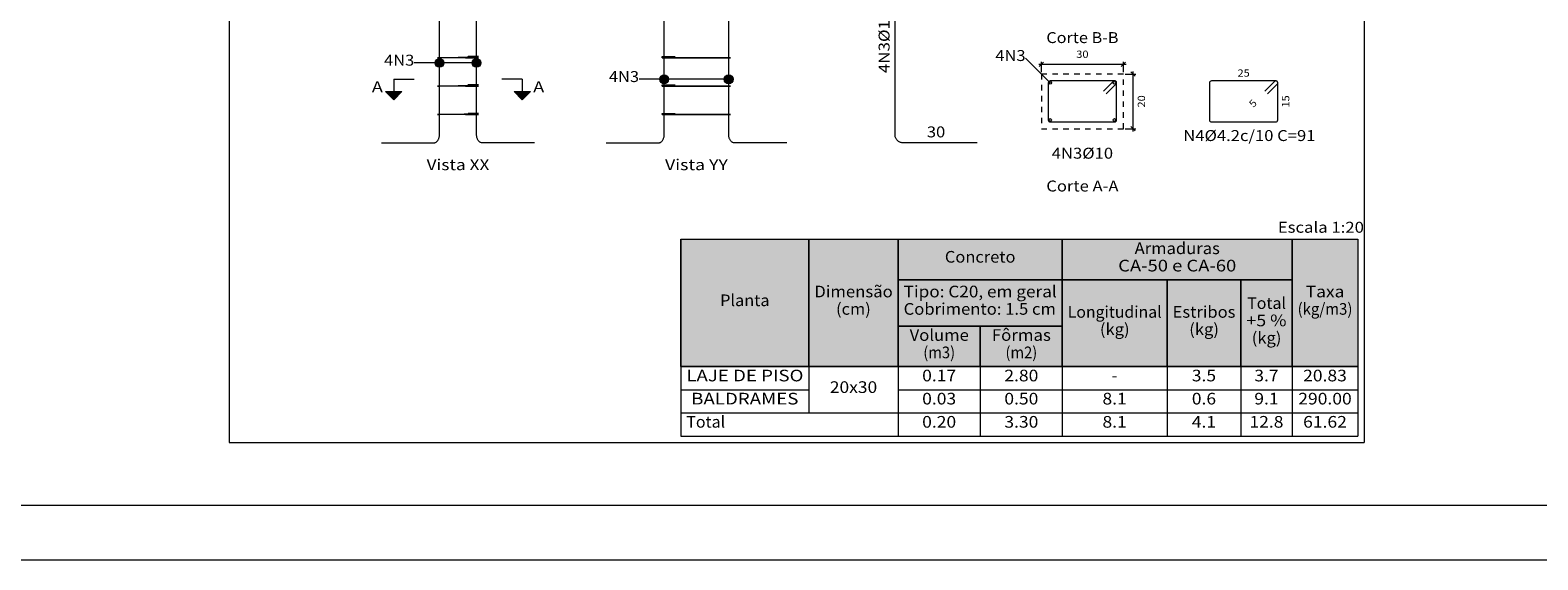
# Model space of a CAD drawing. Units: millimetres. Extents: x -2 to 676, y 0 to 576.
# Drawn here: x 368 to 395, y 336 to 345 of the extents above; entities that cross this region are included whole.
import ezdxf
from ezdxf.enums import TextEntityAlignment as Align

# ---------------------------------------------------------------- set-up
doc = ezdxf.new("R2010")
doc.units = ezdxf.units.MM
doc.linetypes.add('CYPE_PUNTO', pattern=[0.075, 0, -0.075])
for name, color, linetype, lineweight in [('ARM_LONGITUDINAL_Ø10', 103, 'Continuous', 9), ('ARM_TRANSVERSAL_DIMENSOES_DOS_ESTRIBOS', 122, 'Continuous', 0), ('ARM_TRANSVERSAL_REFERENCIA', 106, 'Continuous', 9), ('ARM_TRANSVERSAL_Ø4_2', 151, 'Continuous', 9), ('CORTE_LINHAS_DA_TABELA_DE_DADOS_DOS_PILARES', 1, 'Continuous', 9), ('CORTE_LINHAS_DA_TABELA_DE_DETALHE', 7, 'Continuous', 9), ('CORTE_SEGMENTOS_DE_CORTE_DE_SECOES', 12, 'Continuous', 9), ('CORTE_TEXTO_DAS_ELEVACOES_DOS_PILARES', 133, 'Continuous', 9), ('CORTE_TEXTOS_DA_TABELA_DE_DADOS_DOS_PILARES', 1, 'Continuous', 9), ('CORTE_TITULO_DA_TABELA_DE_DETALHE', 106, 'Continuous', 15), ('PILCP_ARM_LONG_LINEAS_DE_LAS_ETIQUETAS_DE_LAS_POSICIONES_DE_ARMADO_LONGITUDINAL', 106, 'Continuous', 9), ('PILCP_ARM_LONG_REFERENCIA', 106, 'Continuous', 9), ('PILCPSECC_ARM_LONG_LINEAS_DE_LAS_ETIQUETAS_DE_LAS_POSICIONES_DE_ARMADO_LONGITUDINAL', 106, 'Continuous', 9), ('PILCPSECC_ARM_LONG_REFERENCIA', 106, 'Continuous', 9), ('QUAD_BORDA', 1, 'Continuous', 20), ('QUAD_LIMITES', 2, 'Continuous', 0), ('SECAO_CONCRETO', 1, 'Continuous', 9), ('SECAO_COTAS', 122, 'Continuous', 0), ('SECAO_LINHAS_DE_PROLONGAMENTO_DAS_COTAS', 122, 'CYPE_PUNTO', 0), ('SECAO_TEXTO_DAS_COTAS', 122, 'Continuous', 0)]:
    doc.layers.add(name, color=color, linetype=linetype, lineweight=lineweight)
doc.styles.add('CYPETXT', font='romans__.ttf', dxfattribs={"height": 0.2})

msp = doc.modelspace()

# ---------------------------------------------------------------- hatches: boundary and pattern name
at = {"layer": 'CORTE_LINHAS_DA_TABELA_DE_DADOS_DOS_PILARES', "true_color": 0xf2f1f0}
for points in [[(379.644, 341.646), (381.985, 341.646), (381.985, 339.317), (379.644, 339.317)], [(381.985, 341.646), (383.619, 341.646), (383.619, 339.317), (381.985, 339.317)], [(383.619, 341.646), (386.62, 341.646), (386.62, 340.905), (383.619, 340.905)], [(386.62, 341.646), (390.824, 341.646), (390.824, 340.905), (386.62, 340.905)], [(390.824, 341.646), (392.026, 341.646), (392.026, 339.317), (390.824, 339.317)], [(383.619, 340.905), (386.62, 340.905), (386.62, 340.058), (383.619, 340.058)], [(386.62, 340.905), (388.538, 340.905), (388.538, 339.317), (386.62, 339.317)], [(388.538, 340.905), (389.888, 340.905), (389.888, 339.317), (388.538, 339.317)], [(389.888, 340.905), (390.824, 340.905), (390.824, 339.317), (389.888, 339.317)], [(383.619, 340.058), (385.122, 340.058), (385.122, 339.317), (383.619, 339.317)], [(385.122, 340.058), (386.62, 340.058), (386.62, 339.317), (385.122, 339.317)]]:
    msp.add_hatch(color=7, dxfattribs=at).paths.add_polyline_path(points)
at = {"layer": 'CORTE_SEGMENTOS_DE_CORTE_DE_SECOES'}
for points in [[(374.245, 344.348), (374.545, 344.348), (374.395, 344.198)], [(374.245, 344.348), (374.545, 344.348), (374.395, 344.198)], [(376.595, 344.348), (376.895, 344.348), (376.745, 344.198)], [(376.595, 344.348), (376.895, 344.348), (376.745, 344.198)]]:
    msp.add_hatch(color=256, dxfattribs=at).paths.add_polyline_path(points)
at = {"layer": 'PILCP_ARM_LONG_LINEAS_DE_LAS_ETIQUETAS_DE_LAS_POSICIONES_DE_ARMADO_LONGITUDINAL'}
h = msp.add_hatch(color=256, dxfattribs=at)
edge = h.paths.add_edge_path()
edge.add_arc((375.23, 344.873), 0.08, 0, 360)
h = msp.add_hatch(color=256, dxfattribs=at)
edge = h.paths.add_edge_path()
edge.add_arc((375.909, 344.873), 0.08, 0, 360)
h = msp.add_hatch(color=256, dxfattribs=at)
edge = h.paths.add_edge_path()
edge.add_arc((379.341, 344.573), 0.08, 0, 360)
h = msp.add_hatch(color=256, dxfattribs=at)
edge = h.paths.add_edge_path()
edge.add_arc((380.52, 344.573), 0.08, 0, 360)

# ---------------------------------------------------------------- linework, layer by layer
at = {"layer": 'ARM_LONGITUDINAL_Ø10'}
for points in [[(374.17, 343.411), (375.124, 343.411), (375.133, 343.411), (375.143, 343.413), (375.152, 343.416), (375.16, 343.42), (375.169, 343.425), (375.177, 343.431), (375.185, 343.438), (375.192, 343.446), (375.199, 343.454), (375.205, 343.464), (375.211, 343.475), (375.216, 343.486), (375.22, 343.497), (375.224, 343.509), (375.227, 343.522), (375.229, 343.534), (375.23, 343.547), (375.23, 343.561), (375.23, 347.911)], [(374.17, 343.411), (375.124, 343.411), (375.133, 343.411), (375.143, 343.413), (375.152, 343.416), (375.16, 343.42), (375.169, 343.425), (375.177, 343.431), (375.185, 343.438), (375.192, 343.446), (375.199, 343.454), (375.205, 343.464), (375.211, 343.475), (375.216, 343.486), (375.22, 343.497), (375.224, 343.509), (375.227, 343.522), (375.229, 343.534), (375.23, 343.547), (375.23, 343.561), (375.23, 347.911)], [(376.97, 343.411), (376.015, 343.411), (376.006, 343.411), (375.997, 343.413), (375.988, 343.416), (375.979, 343.42), (375.97, 343.425), (375.962, 343.431), (375.954, 343.438), (375.947, 343.446), (375.94, 343.454), (375.934, 343.464), (375.928, 343.475), (375.923, 343.486), (375.919, 343.497), (375.915, 343.509), (375.913, 343.522), (375.911, 343.534), (375.909, 343.547), (375.909, 343.561), (375.909, 347.911)], [(376.97, 343.411), (376.015, 343.411), (376.006, 343.411), (375.997, 343.413), (375.988, 343.416), (375.979, 343.42), (375.97, 343.425), (375.962, 343.431), (375.954, 343.438), (375.947, 343.446), (375.94, 343.454), (375.934, 343.464), (375.928, 343.475), (375.923, 343.486), (375.919, 343.497), (375.915, 343.509), (375.913, 343.522), (375.911, 343.534), (375.909, 343.547), (375.909, 343.561), (375.909, 347.911)], [(378.281, 343.411), (379.235, 343.411), (379.245, 343.411), (379.254, 343.413), (379.263, 343.416), (379.272, 343.42), (379.28, 343.425), (379.288, 343.431), (379.296, 343.438), (379.303, 343.446), (379.31, 343.454), (379.317, 343.464), (379.322, 343.475), (379.327, 343.486), (379.331, 343.497), (379.335, 343.509), (379.338, 343.522), (379.34, 343.534), (379.341, 343.547), (379.341, 343.561), (379.341, 347.911)], [(378.281, 343.411), (379.235, 343.411), (379.245, 343.411), (379.254, 343.413), (379.263, 343.416), (379.272, 343.42), (379.28, 343.425), (379.288, 343.431), (379.296, 343.438), (379.303, 343.446), (379.31, 343.454), (379.317, 343.464), (379.322, 343.475), (379.327, 343.486), (379.331, 343.497), (379.335, 343.509), (379.338, 343.522), (379.34, 343.534), (379.341, 343.547), (379.341, 343.561), (379.341, 347.911)], [(381.581, 343.411), (380.626, 343.411), (380.617, 343.411), (380.608, 343.413), (380.599, 343.416), (380.59, 343.42), (380.581, 343.425), (380.573, 343.431), (380.565, 343.438), (380.558, 343.446), (380.551, 343.454), (380.545, 343.464), (380.539, 343.475), (380.534, 343.486), (380.53, 343.497), (380.527, 343.509), (380.524, 343.522), (380.522, 343.534), (380.521, 343.547), (380.52, 343.561), (380.52, 347.911)], [(381.581, 343.411), (380.626, 343.411), (380.617, 343.411), (380.608, 343.413), (380.599, 343.416), (380.59, 343.42), (380.581, 343.425), (380.573, 343.431), (380.565, 343.438), (380.558, 343.446), (380.551, 343.454), (380.545, 343.464), (380.539, 343.475), (380.534, 343.486), (380.53, 343.497), (380.527, 343.509), (380.524, 343.522), (380.522, 343.534), (380.521, 343.547), (380.52, 343.561), (380.52, 347.911)], [(385.063, 343.411), (383.713, 343.411), (383.7, 343.411), (383.687, 343.413), (383.674, 343.416), (383.661, 343.42), (383.649, 343.425), (383.638, 343.431), (383.627, 343.438), (383.616, 343.446), (383.607, 343.454), (383.598, 343.464), (383.59, 343.475), (383.583, 343.486), (383.577, 343.497), (383.572, 343.509), (383.568, 343.522), (383.565, 343.534), (383.563, 343.547), (383.563, 343.561), (383.563, 347.911)]]:
    msp.add_lwpolyline(points, dxfattribs=at)
for centre in [(386.4, 344.508), (387.579, 344.508), (386.4, 343.829), (387.579, 343.829)]:
    msp.add_circle(centre, 0.025, dxfattribs=at)
at = {"layer": 'ARM_TRANSVERSAL_Ø4_2'}
for points in [[(375.707, 344.967), (375.884, 344.967), (375.891, 344.967), (375.9, 344.967), (375.909, 344.967), (375.917, 344.967), (375.924, 344.967), (375.931, 344.967), (375.937, 344.967), (375.941, 344.967), (375.944, 344.967), (375.945, 344.967), (375.942, 344.967), (375.934, 344.967), (375.923, 344.967), (375.909, 344.967), (375.23, 344.967), (375.217, 344.967), (375.205, 344.967), (375.197, 344.967), (375.195, 344.967), (375.197, 344.967), (375.205, 344.967), (375.217, 344.967), (375.23, 344.967), (375.909, 344.988), (375.916, 344.988), (375.923, 344.988), (375.929, 344.988), (375.934, 344.988), (375.939, 344.988), (375.942, 344.988), (375.944, 344.988), (375.945, 344.988), (375.944, 344.988), (375.942, 344.988), (375.939, 344.988), (375.934, 344.988), (375.757, 344.988)], [(379.493, 344.967), (379.316, 344.967), (379.311, 344.967), (379.307, 344.967), (379.306, 344.967), (379.307, 344.967), (379.309, 344.967), (379.314, 344.967), (379.319, 344.967), (379.326, 344.967), (379.333, 344.967), (379.341, 344.967), (380.52, 344.967), (380.534, 344.967), (380.545, 344.967), (380.553, 344.967), (380.556, 344.967), (380.553, 344.967), (380.545, 344.967), (380.534, 344.967), (380.52, 344.967), (379.341, 344.967), (379.328, 344.967), (379.316, 344.967), (379.309, 344.967), (379.306, 344.967), (379.306, 344.988), (379.307, 344.988), (379.309, 344.988), (379.312, 344.988), (379.316, 344.988), (379.322, 344.988), (379.328, 344.988), (379.334, 344.988), (379.341, 344.988), (379.348, 344.988), (379.355, 344.988), (379.361, 344.988), (379.366, 344.988), (379.543, 344.988)], [(375.707, 344.448), (375.884, 344.448), (375.891, 344.448), (375.9, 344.448), (375.909, 344.448), (375.917, 344.448), (375.924, 344.448), (375.931, 344.448), (375.937, 344.448), (375.941, 344.448), (375.944, 344.448), (375.945, 344.448), (375.942, 344.448), (375.934, 344.448), (375.923, 344.448), (375.909, 344.448), (375.23, 344.448), (375.217, 344.448), (375.205, 344.448), (375.197, 344.448), (375.195, 344.448), (375.197, 344.448), (375.205, 344.448), (375.217, 344.448), (375.23, 344.448), (375.909, 344.469), (375.916, 344.469), (375.923, 344.469), (375.929, 344.469), (375.934, 344.469), (375.939, 344.469), (375.942, 344.469), (375.944, 344.469), (375.945, 344.469), (375.944, 344.469), (375.942, 344.469), (375.939, 344.469), (375.934, 344.469), (375.757, 344.469)], [(379.493, 344.448), (379.316, 344.448), (379.311, 344.448), (379.307, 344.448), (379.306, 344.448), (379.307, 344.448), (379.309, 344.448), (379.314, 344.448), (379.319, 344.448), (379.326, 344.448), (379.333, 344.448), (379.341, 344.448), (380.52, 344.448), (380.534, 344.448), (380.545, 344.448), (380.553, 344.448), (380.556, 344.448), (380.553, 344.448), (380.545, 344.448), (380.534, 344.448), (380.52, 344.448), (379.341, 344.448), (379.328, 344.448), (379.316, 344.448), (379.309, 344.448), (379.306, 344.448), (379.306, 344.469), (379.307, 344.469), (379.309, 344.469), (379.312, 344.469), (379.316, 344.469), (379.322, 344.469), (379.328, 344.469), (379.334, 344.469), (379.341, 344.469), (379.348, 344.469), (379.355, 344.469), (379.361, 344.469), (379.366, 344.469), (379.543, 344.469)], [(387.427, 344.306), (387.604, 344.483), (387.61, 344.49), (387.613, 344.499), (387.615, 344.508), (387.614, 344.516), (387.611, 344.524), (387.607, 344.53), (387.601, 344.536), (387.595, 344.54), (387.587, 344.543), (387.579, 344.544), (386.4, 344.544), (386.387, 344.541), (386.375, 344.533), (386.368, 344.522), (386.365, 344.508), (386.365, 343.829), (386.368, 343.816), (386.375, 343.804), (386.387, 343.797), (386.4, 343.794), (387.579, 343.794), (387.593, 343.797), (387.604, 343.804), (387.612, 343.816), (387.615, 343.829), (387.615, 344.508), (387.614, 344.515), (387.612, 344.522), (387.609, 344.528), (387.604, 344.533), (387.599, 344.538), (387.593, 344.541), (387.586, 344.543), (387.579, 344.544), (387.572, 344.543), (387.566, 344.541), (387.559, 344.538), (387.554, 344.533), (387.377, 344.356)], [(390.377, 344.306), (390.553, 344.483), (390.559, 344.49), (390.563, 344.499), (390.564, 344.508), (390.563, 344.516), (390.56, 344.524), (390.556, 344.53), (390.55, 344.536), (390.544, 344.54), (390.536, 344.543), (390.528, 344.544), (389.349, 344.544), (389.336, 344.541), (389.324, 344.533), (389.317, 344.522), (389.314, 344.508), (389.314, 343.829), (389.317, 343.816), (389.324, 343.804), (389.336, 343.797), (389.349, 343.794), (390.528, 343.794), (390.542, 343.797), (390.553, 343.804), (390.561, 343.816), (390.564, 343.829), (390.564, 344.508), (390.563, 344.515), (390.561, 344.522), (390.558, 344.528), (390.553, 344.533), (390.548, 344.538), (390.542, 344.541), (390.535, 344.543), (390.528, 344.544), (390.521, 344.543), (390.515, 344.541), (390.509, 344.538), (390.503, 344.533), (390.326, 344.356)], [(375.707, 343.929), (375.884, 343.929), (375.891, 343.929), (375.9, 343.929), (375.909, 343.929), (375.917, 343.929), (375.924, 343.929), (375.931, 343.929), (375.937, 343.929), (375.941, 343.929), (375.944, 343.929), (375.945, 343.929), (375.942, 343.929), (375.934, 343.929), (375.923, 343.929), (375.909, 343.929), (375.23, 343.929), (375.217, 343.929), (375.205, 343.929), (375.197, 343.929), (375.195, 343.929), (375.197, 343.929), (375.205, 343.929), (375.217, 343.929), (375.23, 343.929), (375.909, 343.95), (375.916, 343.95), (375.923, 343.95), (375.929, 343.95), (375.934, 343.95), (375.939, 343.95), (375.942, 343.95), (375.944, 343.95), (375.945, 343.95), (375.944, 343.95), (375.942, 343.95), (375.939, 343.95), (375.934, 343.95), (375.757, 343.95)], [(379.493, 343.929), (379.316, 343.929), (379.311, 343.929), (379.307, 343.929), (379.306, 343.929), (379.307, 343.929), (379.309, 343.929), (379.314, 343.929), (379.319, 343.929), (379.326, 343.929), (379.333, 343.929), (379.341, 343.929), (380.52, 343.929), (380.534, 343.929), (380.545, 343.929), (380.553, 343.929), (380.556, 343.929), (380.553, 343.929), (380.545, 343.929), (380.534, 343.929), (380.52, 343.929), (379.341, 343.929), (379.328, 343.929), (379.316, 343.929), (379.309, 343.929), (379.306, 343.929), (379.306, 343.95), (379.307, 343.95), (379.309, 343.95), (379.312, 343.95), (379.316, 343.95), (379.322, 343.95), (379.328, 343.95), (379.334, 343.95), (379.341, 343.95), (379.348, 343.95), (379.355, 343.95), (379.361, 343.95), (379.366, 343.95), (379.543, 343.95)]]:
    msp.add_lwpolyline(points, dxfattribs=at)
at = {"layer": 'CORTE_LINHAS_DA_TABELA_DE_DADOS_DOS_PILARES'}
for p, q in [((379.644, 341.646), (392.026, 341.646)), ((379.644, 341.646), (379.644, 338.047)), ((381.985, 341.646), (381.985, 338.471)), ((383.619, 341.646), (383.619, 338.047)), ((386.62, 341.646), (386.62, 338.047)), ((390.824, 341.646), (390.824, 338.047)), ((392.026, 341.646), (392.026, 338.047)), ((383.619, 340.905), (390.824, 340.905)), ((388.538, 340.905), (388.538, 338.047)), ((389.888, 340.905), (389.888, 338.047)), ((383.619, 340.058), (386.62, 340.058)), ((385.122, 340.058), (385.122, 338.047)), ((379.644, 338.894), (381.985, 338.894)), ((379.644, 338.047), (392.026, 338.047))]:
    msp.add_line(p, q, dxfattribs=at)
at = {"layer": 'CORTE_LINHAS_DA_TABELA_DE_DADOS_DOS_PILARES', "color": 7, "true_color": 0xf2f1f0}
for points in [[(379.644, 341.646), (381.985, 341.646), (381.985, 339.317), (379.644, 339.317)], [(381.985, 341.646), (383.619, 341.646), (383.619, 339.317), (381.985, 339.317)], [(383.619, 341.646), (386.62, 341.646), (386.62, 340.905), (383.619, 340.905)], [(386.62, 341.646), (390.824, 341.646), (390.824, 340.905), (386.62, 340.905)], [(390.824, 341.646), (392.026, 341.646), (392.026, 339.317), (390.824, 339.317)], [(383.619, 340.905), (386.62, 340.905), (386.62, 340.058), (383.619, 340.058)], [(386.62, 340.905), (388.538, 340.905), (388.538, 339.317), (386.62, 339.317)], [(388.538, 340.905), (389.888, 340.905), (389.888, 339.317), (388.538, 339.317)], [(389.888, 340.905), (390.824, 340.905), (390.824, 339.317), (389.888, 339.317)], [(383.619, 340.058), (385.122, 340.058), (385.122, 339.317), (383.619, 339.317)], [(385.122, 340.058), (386.62, 340.058), (386.62, 339.317), (385.122, 339.317)]]:
    msp.add_lwpolyline(points, close=True, dxfattribs=at)
at = {"layer": 'CORTE_LINHAS_DA_TABELA_DE_DADOS_DOS_PILARES'}
for points in [[(379.644, 339.317), (381.985, 339.317), (383.619, 339.317), (385.122, 339.317), (386.62, 339.317), (388.538, 339.317), (389.888, 339.317), (390.824, 339.317), (392.026, 339.317)], [(383.619, 338.894), (385.122, 338.894), (386.62, 338.894), (388.538, 338.894), (389.888, 338.894), (390.824, 338.894), (392.026, 338.894)], [(379.644, 338.471), (381.985, 338.471), (383.619, 338.471), (385.122, 338.471), (386.62, 338.471), (388.538, 338.471), (389.888, 338.471), (390.824, 338.471), (392.026, 338.471)]]:
    msp.add_lwpolyline(points, dxfattribs=at)
at = {"layer": 'CORTE_LINHAS_DA_TABELA_DE_DETALHE'}
for p, q in [((371.384, 363.496), (371.384, 337.926)), ((392.144, 363.496), (392.144, 337.926)), ((371.384, 337.926), (392.144, 337.926))]:
    msp.add_line(p, q, dxfattribs=at)
at = {"layer": 'CORTE_SEGMENTOS_DE_CORTE_DE_SECOES'}
for p, q in [((374.395, 344.573), (374.77, 344.573)), ((374.395, 344.573), (374.395, 344.348)), ((374.395, 344.573), (374.77, 344.573)), ((374.395, 344.573), (374.395, 344.348)), ((376.745, 344.573), (376.37, 344.573)), ((376.745, 344.573), (376.37, 344.573)), ((376.745, 344.573), (376.745, 344.348)), ((376.745, 344.573), (376.745, 344.348))]:
    msp.add_line(p, q, dxfattribs=at)
for points in [[(374.245, 344.348), (374.545, 344.348), (374.395, 344.198)], [(374.245, 344.348), (374.545, 344.348), (374.395, 344.198)], [(376.595, 344.348), (376.895, 344.348), (376.745, 344.198)], [(376.595, 344.348), (376.895, 344.348), (376.745, 344.198)]]:
    msp.add_lwpolyline(points, close=True, dxfattribs=at)
at = {"layer": 'PILCP_ARM_LONG_LINEAS_DE_LAS_ETIQUETAS_DE_LAS_POSICIONES_DE_ARMADO_LONGITUDINAL'}
for points in [[(375.909, 344.873), (374.77, 344.873)], [(379.341, 344.573), (378.881, 344.573)], [(380.52, 344.573), (378.881, 344.573)]]:
    msp.add_lwpolyline(points, dxfattribs=at)
for centre in [(375.23, 344.873), (375.909, 344.873), (379.341, 344.573), (380.52, 344.573)]:
    msp.add_circle(centre, 0.08, dxfattribs=at)
at = {"layer": 'PILCPSECC_ARM_LONG_LINEAS_DE_LAS_ETIQUETAS_DE_LAS_POSICIONES_DE_ARMADO_LONGITUDINAL'}
msp.add_lwpolyline([(386.4, 344.508), (385.95, 344.958)], dxfattribs=at)
at = {"layer": 'QUAD_BORDA'}
msp.add_lwpolyline([(343.168, 336.782), (425.168, 336.782), (425.168, 394.182), (343.168, 394.182), (343.168, 336.782)], close=True, dxfattribs=at)
at = {"layer": 'QUAD_LIMITES'}
msp.add_lwpolyline([(342.168, 335.782), (426.168, 335.782), (426.168, 395.182), (342.168, 395.182), (342.168, 335.782)], close=True, dxfattribs=at)
at = {"layer": 'SECAO_CONCRETO', "linetype": 'CYPE_PUNTO'}
msp.add_lwpolyline([(387.74, 343.669), (387.74, 344.669), (386.24, 344.669), (386.24, 343.669), (387.74, 343.669)], close=True, dxfattribs=at)
at = {"layer": 'SECAO_COTAS'}
for p, q in [((386.24, 344.846), (386.192, 344.846)), ((386.28, 344.886), (386.2, 344.806)), ((386.24, 344.702), (386.24, 344.894)), ((387.74, 344.846), (386.24, 344.846)), ((387.78, 344.886), (387.7, 344.806)), ((387.74, 344.702), (387.74, 344.894)), ((387.788, 344.846), (387.74, 344.846)), ((387.957, 344.629), (387.877, 344.709)), ((387.917, 344.669), (387.917, 344.717)), ((387.773, 344.669), (387.965, 344.669)), ((387.917, 343.669), (387.917, 344.669)), ((387.773, 343.669), (387.965, 343.669)), ((387.957, 343.629), (387.877, 343.709)), ((387.917, 343.621), (387.917, 343.669))]:
    msp.add_line(p, q, dxfattribs=at)
at = {"layer": 'SECAO_LINHAS_DE_PROLONGAMENTO_DAS_COTAS'}
for p, q in [((386.24, 344.669), (386.24, 344.669)), ((387.74, 344.669), (387.74, 344.669)), ((387.74, 344.669), (387.74, 344.669)), ((387.74, 343.669), (387.74, 343.669))]:
    msp.add_line(p, q, dxfattribs=at)

# ---------------------------------------------------------------- texts
at = {"layer": 'ARM_TRANSVERSAL_DIMENSOES_DOS_ESTRIBOS', "style": 'CYPETXT', "width": 0.872087}
msp.add_text('25', height=0.1333, dxfattribs=at).set_placement((389.827, 344.621), (390.051, 344.621), align=Align.FIT)
for s, height, rotation, p, p2 in [('5', 0.133, 45, (390.115, 344.047), (390.194, 344.126)), ('15', 0.1333, 90, (390.774, 344.057), (390.774, 344.281))]:
    msp.add_text(s, height=height, rotation=rotation, dxfattribs=at).set_placement(p, p2, align=Align.FIT)
at = {"layer": 'ARM_TRANSVERSAL_REFERENCIA', "style": 'CYPETXT', "width": 0.828537}
msp.add_text('N4%%c4.2c/10 C=91', height=0.2, dxfattribs=at).set_placement((388.835, 343.444), (391.253, 343.444), align=Align.FIT)
at = {"layer": 'CORTE_SEGMENTOS_DE_CORTE_DE_SECOES', "style": 'CYPETXT', "width": 1.156168}
for p, p2 in [((373.994, 344.336), (374.195, 344.336)), ((373.994, 344.336), (374.195, 344.336)), ((376.945, 344.336), (377.146, 344.336)), ((376.945, 344.336), (377.146, 344.336))]:
    msp.add_text('A', height=0.2, dxfattribs=at).set_placement(p, p2, align=Align.FIT)
at = {"layer": 'CORTE_TEXTO_DAS_ELEVACOES_DOS_PILARES', "style": 'CYPETXT'}
for s, width, p, p2 in [('Corte B-B', 0.744917, (386.33, 345.236), (387.65, 345.236)), ('Vista XX', 0.879844, (374.995, 342.911), (376.144, 342.911)), ('Vista YY', 0.905915, (379.356, 342.911), (380.505, 342.911)), ('Corte A-A', 0.804839, (386.33, 342.521), (387.65, 342.521))]:
    msp.add_text(s, height=0.2, dxfattribs=dict(at, width=width)).set_placement(p, p2, align=Align.FIT)
at = {"layer": 'CORTE_TEXTOS_DA_TABELA_DE_DADOS_DOS_PILARES', "style": 'CYPETXT'}
for s, height, width, p, p2 in [('Concreto', 0.2133, 0.876852, (384.474, 341.219), (385.766, 341.219)), ('Armaduras', 0.2133, 0.906657, (387.945, 341.375), (389.504, 341.375)), ('CA-50 e CA-60', 0.21333, 0.756873, (387.645, 341.058), (389.804, 341.058)), ('Planta', 0.2133, 0.893896, (380.363, 340.423), (381.268, 340.423)), ('Dimensão', 0.2133, 0.923556, (382.086, 340.584), (383.521, 340.584)), ('Tipo: C20, em geral', 0.21333, 0.810925, (383.72, 340.584), (386.521, 340.584)), ('Total', 0.2133, 0.927769, (390.003, 340.372), (390.714, 340.372)), ('Taxa', 0.2133, 0.9675, (391.074, 340.584), (391.782, 340.584)), ('(cm)', 0.2133, 0.812178, (382.484, 340.266), (383.119, 340.266)), ('Cobrimento: 1.5 cm', 0.21333, 0.814527, (383.72, 340.266), (386.505, 340.266)), ('Longitudinal', 0.21333, 0.897374, (386.722, 340.211), (388.439, 340.211)), ('Estribos', 0.2133, 0.896065, (388.64, 340.211), (389.789, 340.211)), ('(kg/m3)', 0.2133, 0.717442, (390.926, 340.266), (391.929, 340.266)), ('Volume', 0.2133, 0.939114, (383.83, 339.788), (384.913, 339.788)), ('Fôrmas', 0.2133, 0.904788, (385.333, 339.788), (386.413, 339.788)), ('(kg)', 0.2133, 0.82099, (387.31, 339.894), (387.853, 339.894)), ('(kg)', 0.2133, 0.82099, (388.944, 339.894), (389.487, 339.894)), ('+5 %', 0.2133, 0.778071, (389.99, 340.055), (390.723, 340.055)), ('(kg)', 0.2133, 0.82099, (390.087, 339.737), (390.63, 339.737)), ('(m3)', 0.2133, 0.724567, (384.08, 339.47), (384.661, 339.47)), ('(m2)', 0.2133, 0.724567, (385.583, 339.47), (386.164, 339.47)), ('LAJE DE PISO', 0.21333, 0.937625, (379.745, 339.047), (381.888, 339.047)), ('0.17', 0.2133, 0.862417, (384.059, 339.047), (384.681, 339.047)), ('2.80', 0.2133, 0.862417, (385.562, 339.047), (386.184, 339.047)), ('3.5', 0.2133, 0.861279, (388.991, 339.047), (389.435, 339.047)), ('3.7', 0.2133, 0.861279, (390.134, 339.047), (390.578, 339.047)), ('20.83', 0.2133, 0.86305, (391.027, 339.047), (391.827, 339.047)), ('20x30', 0.2133, 0.869135, (382.37, 338.835), (383.237, 338.835)), ('-', 0.213, 0.394253, (387.526, 339.047), (387.631, 339.047)), ('BALDRAMES', 0.2133, 1.0493, (379.834, 338.624), (381.796, 338.624)), ('0.03', 0.2133, 0.862417, (384.059, 338.624), (384.681, 338.624)), ('0.50', 0.2133, 0.862417, (385.562, 338.624), (386.184, 338.624)), ('8.1', 0.2133, 0.861279, (387.357, 338.624), (387.801, 338.624)), ('0.6', 0.2133, 0.861279, (388.991, 338.624), (389.435, 338.624)), ('9.1', 0.2133, 0.861279, (390.134, 338.624), (390.578, 338.624)), ('290.00', 0.2133, 0.863454, (390.938, 338.624), (391.916, 338.624)), ('Total', 0.2133, 0.927769, (379.745, 338.2), (380.456, 338.2)), ('0.20', 0.2133, 0.862417, (384.059, 338.2), (384.681, 338.2)), ('3.30', 0.2133, 0.862417, (385.562, 338.2), (386.184, 338.2)), ('8.1', 0.2133, 0.861279, (387.357, 338.2), (387.801, 338.2)), ('4.1', 0.2133, 0.861279, (388.991, 338.2), (389.435, 338.2)), ('12.8', 0.2133, 0.862417, (390.045, 338.2), (390.667, 338.2)), ('61.62', 0.2133, 0.86305, (391.027, 338.2), (391.827, 338.2))]:
    msp.add_text(s, height=height, dxfattribs=dict(at, width=width)).set_placement(p, p2, align=Align.FIT)
at = {"layer": 'CORTE_TITULO_DA_TABELA_DE_DETALHE', "style": 'CYPETXT', "width": 0.853018}
msp.add_text('Escala 1:20', height=0.2, dxfattribs=at).set_placement((390.564, 341.766), (392.139, 341.766), align=Align.FIT)
at = {"layer": 'PILCP_ARM_LONG_REFERENCIA', "style": 'CYPETXT', "width": 0.862625}
msp.add_text('4N3%%c10 C=120', height=0.2, rotation=90, dxfattribs=at).set_placement((383.463, 344.686), (383.463, 346.786), align=Align.FIT)
at = {"layer": 'PILCP_ARM_LONG_REFERENCIA', "style": 'CYPETXT'}
for s, width, p, p2 in [('4N3', 0.924861, (374.218, 344.823), (374.77, 344.823)), ('4N3', 0.924861, (378.329, 344.523), (378.881, 344.523)), ('30', 0.872087, (384.145, 343.511), (384.481, 343.511))]:
    msp.add_text(s, height=0.2, dxfattribs=dict(at, width=width)).set_placement(p, p2, align=Align.FIT)
at = {"layer": 'PILCPSECC_ARM_LONG_REFERENCIA', "style": 'CYPETXT'}
for s, width, p, p2 in [('4N3', 0.924861, (385.398, 344.908), (385.95, 344.908)), ('4N3%%c10', 0.962726, (386.429, 343.121), (387.551, 343.121))]:
    msp.add_text(s, height=0.2, dxfattribs=dict(at, width=width)).set_placement(p, p2, align=Align.FIT)
at = {"layer": 'SECAO_TEXTO_DAS_COTAS', "style": 'CYPETXT', "width": 0.872087}
msp.add_text('30', height=0.1333, dxfattribs=at).set_placement((386.878, 344.965), (387.102, 344.965), align=Align.FIT)
msp.add_text('20', height=0.1333, rotation=90, dxfattribs=at).set_placement((388.136, 344.057), (388.136, 344.281), align=Align.FIT)

doc.saveas('drawing.dxf')
